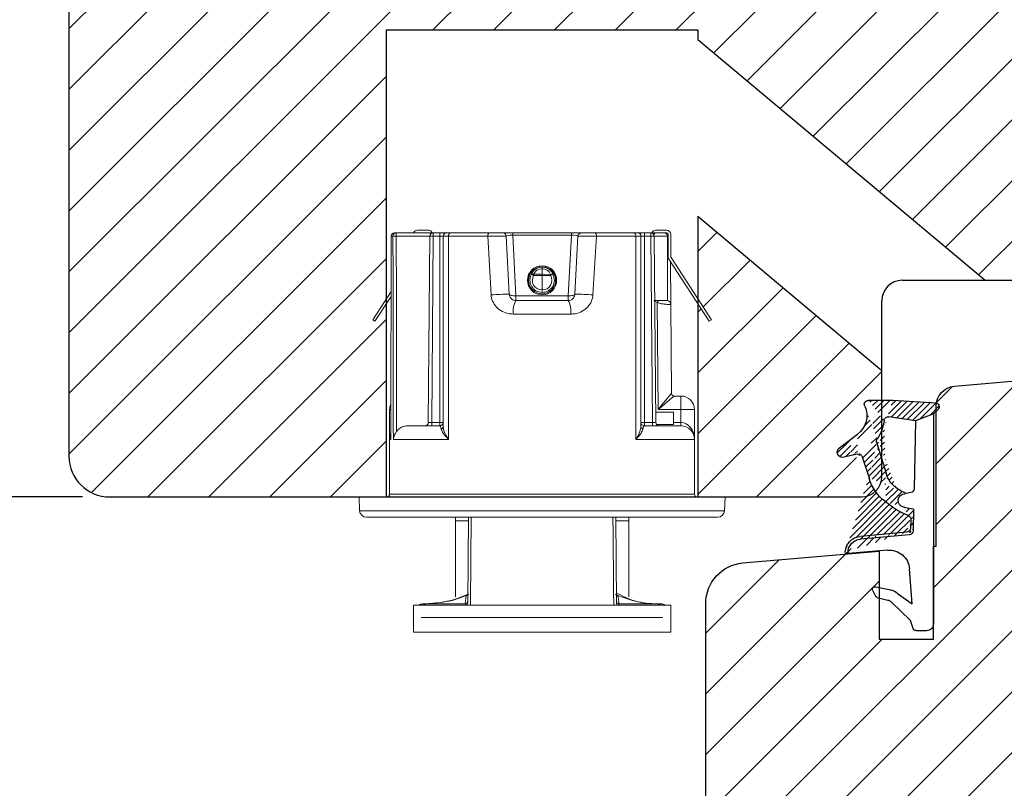
# Model space of a CAD drawing. Units: millimetres. Extents: x -53 to 1291, y -875 to -320.
# Drawn here: x 912 to 984, y -751 to -694 of the extents above; entities that cross this region are included whole.
import ezdxf

# ---------------------------------------------------------------- set-up
doc = ezdxf.new("R2010")
doc.units = ezdxf.units.MM
doc.layers.get('0').update_dxf_attribs({"lineweight": 0})
doc.layers.get('DEFPOINTS').update_dxf_attribs({"lineweight": 0})
for name, color, linetype, lineweight in [('03 FRAME', 40, 'Continuous', 25), ('04 FRAME HATCH', 40, 'Continuous', 0), ('05 SASH', 40, 'Continuous', 25), ('13 GASKET', 254, 'Continuous', 25), ('14 GASKET HATCH', 254, 'Continuous', 0)]:
    doc.layers.add(name, color=color, linetype=linetype, lineweight=lineweight)
doc.styles.add('M1x1', font='arial.ttf', dxfattribs={"height": 3})
doc.dimstyles.new('M1x1', dxfattribs={"dimscale": 0, "dimtxt": 3, "dimasz": 5, "dimexe": 1, "dimexo": 2, "dimgap": 0.5, "dimtad": 1, "dimdec": 0, "dimdsep": 46, "dimtxsty": 'M1x1', "dimcen": -1, "dimclrd": 256, "dimclre": 256, "dimclrt": 256, "dimazin": 2, "dimtfac": 1, "dimtdec": 0, "dimtmove": 0, "dimatfit": 3, "dimfxl": 1, "dimtolj": 1, "dimarcsym": 0})

# ---------------------------------------------------------------- blocks, each defined once
blk = doc.blocks.new('*D96')
at = {"lineweight": -2, "transparency": 16777216}
for p, q in [((916.2205338070253, -683.4811730509052), (902.9826165694212, -683.4811730509052)), ((903.9826165694212, -688.4811730509052), (903.9826165694212, -724.4811730509052)), ((916.2205338070253, -729.4811730509052), (902.9826165694212, -729.4811730509052))]:
    blk.add_line(p, q, dxfattribs=at)
at = {"transparency": 16777216}
for points in [[(904.8159499027546, -688.4811730509052), (903.1492832360879, -688.4811730509052), (903.9826165694212, -683.4811730509052)], [(903.1492832360879, -724.4811730509052), (904.8159499027546, -724.4811730509052), (903.9826165694212, -729.4811730509052)]]:
    blk.add_solid(points, dxfattribs=at)
at = {"layer": 'DEFPOINTS', "color": 0, "transparency": 16777216}
for p in [(918.2205338070253, -683.4811730509052), (903.9826165694212, -729.4811730509052), (918.2205338070253, -729.4811730509052)]:
    blk.add_point(p, dxfattribs=at)
at = {"transparency": 16777216, "insert": (901.9511165694212, -706.4811730509052), "char_height": 3, "attachment_point": 5, "rotation": 90, "style": 'M1x1'}
blk.add_mtext('\\A1;46', dxfattribs=at)
blk = doc.blocks.new('02 v.side')
at = {"layer": '14 GASKET HATCH'}
h = blk.add_hatch(dxfattribs=at)
h.set_pattern_fill('ANSI31', color=43, scale=0.1, style=0)
h.set_pattern_definition([(45, (0, 0), (-0.2245064030267288, 0.2245064030267289), [])])
edge = h.paths.add_edge_path()
edge.add_line((-17.12589703774194, 0.07063353115558257), (-16.61969565963852, 1.396405277846899))
edge.add_line((-17.92729047715289, -0.1663972503800402), (-18.12418762590067, 3.073050373533878))
edge.add_line((-17.12589703774194, 0.07063353115558257), (-17.42450623069081, -0.2600684142047349))
edge.add_arc((-17.64716694156462, -0.05901566532230262), 0.3, 200.9736532812382, 317.9193631345689)
edge.add_line((-16.61969565963852, 1.396405277846899), (-16.91164614813306, 3.364531754297563))
edge.add_line((-13.95133777340794, 5.316028401270503), (-12.41606025959229, 4.81912163805737))
edge.add_line((-15.03524143214983, 4.262691497225038), (-12.75580637949045, 3.564301900400156))
edge.add_arc((-13.2784927177953, 1.633809996312098), 2, 35.85915294467413, 74.85022402015707)
edge.add_arc((-17.82418892615868, 4.868843565947774), 0.3, 65.38136565423626, 180)
edge.add_arc((-16.99103596271061, 6.687044913295669), 1.7, 245.3813656542363, 323.3541924781055)
edge.add_arc((-14.31284289306473, 6.76884356594775), 0.4, 346.4613642189472, 503.3541924781054)
edge.add_arc((-13.87293482266222, 5.605602186883689), 0.3, 166.4613642189472, 254.8502240201571)
edge.add_line((-14.6337791097053, 7.00759017817177), (-15.62705704198814, 5.672371811343741))
edge.add_line((-14.16459850728864, 5.675832487111907), (-13.92395798022949, 6.675203165643555))
edge.add_line((-18.12418892615869, 3.07610177203151), (-18.12418892615869, 4.868843565947774))
edge.add_arc((-16.61489333748196, 3.408551856190631), 0.3, 96.54494725478526, 188.4376852670579)
edge.add_arc((-15.11364438289556, 3.973117711611795), 0.3, 74.85022402015865, 124.6740105645164)
edge.add_arc((-16.99103596271061, 6.687044913295669), 3, 276.5449472547852, 304.6740105645164)
edge.add_arc((-13.2784927177953, 1.633809996312098), 3.3, 35.85915294467413, 74.85022402015707)
edge.add_arc((-14.56897984203883, 0.7010544812641823), 3.592290761353148, 22.59308903226295, 35.85915294467413)
edge.add_line((-11.25237381765318, 2.081154982355311), (-11.23626775127906, 2.168843565947728))
edge.add_arc((-10.73626775127906, 2.168843565947784), 0.5, 10.79911578875154, 180.0000000000065)
edge.add_arc((-14.70199846052634, 0.02393277826422757), 5.417253148946114, 20.57265361415038, 40.84549301430939)
edge.add_arc((-14.08011304539275, 1.023864632527935), 4.03006633689945, 7.182906592028066, 17.89991711675124)
edge.add_line((-10.08167447320611, 1.527773021285499), (-8.491937097951649, 1.573702474530878))
edge.add_arc((-9.349349651755462, 2.032946043301992), 0.3, 200.5726536141504, 271.5995782041187)
edge.add_line((-8.38335350050366, 2.044671835732176), (-8.081411469233643, 5.459496045807841))
edge.add_line((-8.200033915526205, 1.847199204330993), (-7.88218874110089, 5.441880581143439))
edge.add_arc((-8.49886800772535, 1.873622401327511), 0.3, 271.3238240437486, 354.9469934722599)
edge.add_line((-9.34097536779561, 1.733062947132568), (-8.67799957046833, 1.771124266703511))
edge.add_arc((-8.682187592702803, 2.071095032728694), 0.3, 270.799879310477, 354.9469934722599)
edge.add_arc((-6.884730041270132, 5.370633531155535), 1.2, 91.19887520445266, 175.9143832200254)
edge.add_arc((-6.884730041270132, 5.370633531155535), 1, 90, 175.9143832200254)
edge.add_line((-6.884730041270132, 6.370633531155535), (-6.815849244671426, 6.370633531155534))
edge.add_line((-6.815849244671449, 6.370633531155535), (-6.808103055592767, 6.461939314039115))
edge.add_arc((-6.907745113349165, 6.47039273500758), 0.1, 355.1507593518321, 451.1988752044526)
at = {"layer": '13 GASKET'}
for p, q in [((-14.6337791097053, 7.00759017817177), (-15.62705704198814, 5.672371811343741)), ((-14.16459850728864, 5.675832487111907), (-13.92395798022949, 6.675203165643555)), ((-7.063562729783571, 3.450788242169837), (-6.815849244671448, 6.370633531155534)), ((-6.884730041270132, 6.370633531155535), (-6.815849244671426, 6.370633531155534)), ((-6.815849244671449, 6.370633531155535), (-6.808103055592767, 6.461939314039115)), ((-13.95133777340794, 5.316028401270503), (-12.41606025959229, 4.81912163805737)), ((-8.38335350050366, 2.044671835732176), (-8.081411469233643, 5.459496045807841)), ((-8.200033915526205, 1.847199204330993), (-7.88218874110089, 5.441880581143439)), ((-18.12418892615869, 3.07610177203151), (-18.12418892615869, 4.868843565947774)), ((-4.073155490001056, 4.547729004147754), (-3.673155490001051, 4.347729004147766)), ((-15.03524143214983, 4.262691497225038), (-12.75580637949045, 3.564301900400156)), ((-4.358512874386776, 4.328626107972583), (-4.128945006776775, 3.210312962200875)), ((-3.567974242194112, 4.21490343465581), (-3.38297189423139, 3.433184079877833)), ((-17.92729047715289, -0.1663972503800402), (-18.12418762590067, 3.073050373533878)), ((-16.61969565963852, 1.396405277846899), (-16.91164614813306, 3.364531754297563)), ((-1.878456508084868, 1.751742289849176), (-3.237441078297565, 3.182684805192992)), ((-3.870164306470714, 2.718249481949955), (-3.091126151362887, 1.632134607874548)), ((-16.61969565963852, 1.396405277846899), (-11.60347493004699, 1.492605429146525)), ((-11.31534168995106, 1.738329899844646), (-11.25237381765318, 2.08115498235531)), ((-11.25237381765318, 2.081154982355311), (-11.23626775127906, 2.168843565947728)), ((-11.23626775127906, 2.168843565947784), (-11.23626775127906, 2.168843565947784)), ((-10.08167447320611, 1.527773021285499), (-8.491937097951649, 1.573702474530878)), ((-9.34097536779561, 1.733062947132568), (-8.67799957046833, 1.771124266703511)), ((-3.091126151362887, 1.632134607874548), (-5.678586427317073, 1.828000337923471)), ((-1.211231783871285, 1.533303221367134), (-1.878456508084868, 1.751742289849176)), ((-17.12589703774194, 0.07063353115558257), (-16.61969565963852, 1.396405277846899)), ((-1.115849244671439, 0.5706335311555222), (-1.115849244671439, 1.313913853494171)), ((-17.12589703774194, 0.07063353115558257), (-17.42450623069081, -0.2600684142047349)), ((-17.12589703774194, 0.07063353115558257), (-1.615849244671439, 0.07063353115552218))]:
    blk.add_line(p, q, dxfattribs=at)
for centre, radius, start, end in [((-14.31284289306473, 6.76884356594775), 0.4, 346.4613642189472, 143.3541924781054), ((-6.884730041270132, 5.370633531155535), 1.2, 91.19887520445266, 175.9143832200254), ((-6.907745113349165, 6.47039273500758), 0.1, 355.1507593518321, 91.19887520445266), ((-6.884730041270132, 5.370633531155535), 1, 90, 175.9143832200254), ((-17.82418892615868, 4.868843565947774), 0.3, 65.38136565423626, 180), ((-16.99103596271061, 6.687044913295669), 1.7, 245.3813656542363, 323.3541924781055), ((-13.87293482266222, 5.605602186883689), 0.3, 166.4613642189472, 254.8502240201571), ((-13.2784927177953, 1.633809996312098), 3.3, 35.85915294467413, 74.85022402015707), ((-4.162598209101048, 4.368843565947771), 0.1999999999999993, 63.43494882293511, 191.6005479815983), ((-16.61489333748196, 3.408551856190631), 0.3, 96.54494725478526, 188.4376852670579), ((-16.99103596271061, 6.687044913295669), 3, 276.5449472547852, 304.6740105645164), ((-15.11364438289556, 3.973117711611795), 0.3, 74.85022402015865, 124.6740105645164), ((-3.762598209101043, 4.168843565947782), 0.1999999999999993, 13.31469598719062, 63.43494882293511), ((-14.54373240245408, 3.076101772031509), 3.580456523704592, 180, 180.0488296046979), ((-13.2784927177953, 1.633809996312098), 2, 35.85915294467413, 74.85022402015707), ((-14.70199846052634, 0.02393277826422757), 5.417253148946114, 20.57265361415038, 40.84549301430939), ((-5.568931863437542, 3.323986927642921), 1.5, 175.150759351832, 265.8077645982944), ((-3.149371680348197, 3.41140025207676), 1, 191.6005479815983, 223.8800400531431), ((-2.896411976964004, 3.548333751647931), 0.5, 193.3146959871906, 226.9953116262368), ((-14.56897984203883, 0.7010544812641823), 3.592290761353148, 22.59308903226295, 35.85915294467413), ((-10.73626775127906, 2.168843565947784), 0.5, 10.79911578875154, 180.0000000000065), ((-14.08011304539275, 1.023864632527935), 4.03006633689945, 7.182906592028066, 17.89991711675124), ((-11.61040583982066, 1.792525355943158), 0.3, 271.3238240437486, 349.5922886875087), ((-9.349349651755462, 2.032946043301992), 0.3, 200.5726536141504, 271.5995782041187), ((-8.682187592702803, 2.071095032728694), 0.3, 270.799879310477, 354.9469934722599), ((-8.49886800772535, 1.873622401327511), 0.3, 271.3238240437486, 354.9469934722599), ((-1.41584924467145, 1.313913853494171), 0.3, 0, 46.9953116262368), ((-1.615849244671439, 0.5706335311555222), 0.5, 270, 0), ((-17.64716694156462, -0.05901566532230262), 0.3, 200.9736532812382, 317.9193631345689)]:
    blk.add_arc(centre, radius, start, end, dxfattribs=at)
blk = doc.blocks.new('dsfsdrwerwerrr')
at = {"linetype": 'Continuous', "lineweight": 15}
for p, q in [((1622.383560572247, -883.1702919443271), (1622.892285458705, -883.152526500555)), ((1622.383560572247, -896.6347614069603), (1622.383560572247, -883.1702919443271)), ((1622.892285458705, -883.152526500555), (1622.892285458705, -896.6525268507323)), ((1622.142285452186, -883.4201392484031), (1622.142285452186, -896.3849141028843)), ((1629.43248811081, -883.6525265825114), (1629.378023900985, -883.7363935773394)), ((1629.378023900985, -883.7363935773394), (1630.290408962368, -884.3289028619549)), ((1629.43248811081, -883.6525265825114), (1630.474361003338, -884.3291268450341)), ((1622.992285463455, -884.2775264521263), (1622.992285463455, -895.5275268991611)), ((1622.992285463455, -884.2775264521263), (1625.017285457774, -884.2775264521263)), ((1625.017285457774, -884.322700253608), (1625.017285457774, -884.2775264521263)), ((1626.117285684644, -884.2775264521263), (1625.017285457774, -884.2775264521263)), ((1632.517285057305, -884.3316442099533), (1632.517437794208, -884.3304414068482)), ((1632.517285057305, -884.3994468216918), (1632.517285057305, -884.3316442099533)), ((1625.017285457774, -886.4452095468662), (1625.017285457774, -884.4140420434198)), ((1632.518376567363, -885.7636243802629), (1632.518376567363, -884.5217378576419)), ((1632.642285310625, -884.5217378576419), (1632.518376567363, -884.5217378576419)), ((1632.642285310625, -884.4554416601679), (1632.642285310625, -884.5217378576419)), ((1632.642285310625, -884.5217378576419), (1632.642285310625, -885.8886195113084)), ((1625.51728553973, -884.9517690715513), (1625.51728553973, -886.1275265691004)), ((1618.892285385131, -885.1525268283806), (1617.892285221218, -885.1525268283806)), ((1617.892285221218, -885.1525268283806), (1617.892285221218, -894.6525265229068)), ((1618.442285451069, -894.3623473634145), (1618.442285451069, -885.4427059878728)), ((1618.892285385131, -885.1525268283806), (1618.892285385131, -894.6525265229068)), ((1632.742285140752, -885.3025265735707), (1632.742285140752, -885.7076733139477)), ((1618.892557564153, -885.5394224402628), (1618.94212115459, -885.5394224402628)), ((1618.919578258841, -885.5983802815101), (1618.94212115459, -885.5983802815101)), ((1618.94212115459, -885.5394224402628), (1618.94212115459, -885.5113118653319)), ((1618.94212115459, -885.5394224402628), (1618.94212115459, -885.5983802815101)), ((1618.942995200827, -885.6923730810306), (1618.942995200827, -887.0592379708908)), ((1625.51728553973, -885.8286032219551), (1625.641194748654, -885.8286032219551)), ((1625.641194748654, -885.7036080909095), (1632.518376567363, -885.7636243802629)), ((1625.641194748654, -885.8286032219551), (1625.641194748654, -886.1275265691004)), ((1632.518376567363, -885.8886195113084), (1625.641194748654, -885.8286032219551)), ((1625.51728553973, -886.1275265691004), (1625.641194748654, -886.1275265691004)), ((1625.641194748654, -886.1275265691004), (1632.518376567363, -886.1275265691004)), ((1632.518376567363, -886.1275265691004), (1632.518376567363, -885.8886195113084)), ((1632.642285310625, -885.8886195113084), (1632.518376567363, -885.8886195113084)), ((1632.642285310625, -886.1275265691004), (1632.518376567363, -886.1275265691004)), ((1632.642285310625, -885.8886195113084), (1632.642285310625, -886.1275265691004)), ((1632.642285310625, -886.3775266100786), (1632.642285310625, -886.1275265691004)), ((1625.017285457774, -886.4452095468662), (1632.517285057305, -886.4452095468662)), ((1632.517285057305, -886.2525265895895), (1625.492319808303, -886.2525265895895)), ((1632.517285057305, -886.4452095468662), (1632.517285057305, -886.2525265895895)), ((1632.517285057305, -887.8993081626616), (1632.517285057305, -886.4452095468662)), ((1632.642285310625, -886.3775266100786), (1632.642285310625, -886.5220387698284)), ((1632.642285310625, -886.5220387698284), (1632.642285310625, -887.943824217575)), ((1622.009521417398, -886.7025267564825), (1619.19792380087, -886.7025267564825)), ((1622.142285452186, -886.7025267564825), (1622.009521417398, -886.7025267564825)), ((1622.009521417398, -886.7025267564825), (1622.009521417398, -887.1836575445852)), ((1618.970433360859, -887.1571358059666), (1622.142285452186, -887.184816109868)), ((1632.517285057305, -887.8993081626616), (1630.353033886253, -888.0237974691338)), ((1630.379201256632, -888.6901104589126), (1632.523827598392, -888.5777153073943)), ((1632.642285310625, -888.452886650259), (1632.642285310625, -888.8226553564093)), ((1629.642285284548, -888.8458401662431), (1629.642285284548, -890.9592131850443)), ((1630.142285832166, -890.8652855198964), (1630.142285832166, -888.939767831391)), ((1630.142285832166, -888.939767831391), (1630.319192417859, -888.939767831391)), ((1630.319192417859, -888.939767831391), (1632.553832017778, -888.8226553564093)), ((1630.319192417859, -890.8652855198964), (1630.319192417859, -888.939767831391)), ((1632.553832017778, -890.982397994878), (1632.553832017778, -888.8226553564093)), ((1632.642285310625, -888.8226553564093), (1632.553832017778, -888.8226553564093)), ((1632.642285310625, -888.8226553564093), (1632.642285310625, -890.982397994878)), ((1630.88904821217, -889.3781650577805), (1630.889038898944, -889.3785365390725)), ((1630.889062182008, -889.4094906164466), (1630.889038898944, -889.3785365390725)), ((1630.88904821217, -889.3781650577805), (1630.88904821217, -889.3650364362768)), ((1631.074685015677, -889.902526675643), (1631.074685015677, -889.5913495099305)), ((1631.074685015677, -889.5913495099305), (1631.11238215953, -889.5913495099305)), ((1631.11238215953, -889.5913495099305), (1631.11238215953, -889.902526675643)), ((1631.300784991085, -889.6142066106333), (1631.300784991085, -889.5531920016876)), ((1631.420179613828, -889.8013619283231), (1631.381944165527, -889.8013619283231)), ((1630.534612917303, -889.902526675643), (1630.534625024497, -889.902526675643)), ((1630.534625024497, -889.902526675643), (1631.074687809645, -889.902526675643)), ((1631.07356463462, -890.2191022235568), (1631.074687809645, -889.902526675643)), ((1631.112379365562, -889.902526675643), (1631.111256190537, -890.2191022235568)), ((1631.112379365562, -889.902526675643), (1631.321172573565, -889.9025266756429)), ((1631.321172573565, -889.9025266756429), (1631.321186543404, -889.9025266756429)), ((1630.886238411962, -890.439992642416), (1630.886314780413, -890.4252681996807)), ((1630.88658858925, -890.3985931420832), (1630.886309192478, -890.424930653455)), ((1630.886309192478, -890.424930653455), (1630.886314780413, -890.4252681996807)), ((1631.294581451415, -890.2589871605526), (1631.295651541053, -890.1979848334233)), ((1630.319192417859, -890.8652855198964), (1630.142285832166, -890.8652855198964)), ((1632.553832017778, -890.982397994878), (1630.319192417859, -890.8652855198964)), ((1632.523827598392, -891.227338043893), (1630.379201256632, -891.1149428923748)), ((1632.642285310625, -890.982397994878), (1632.553832017778, -890.982397994878)), ((1632.642285310625, -890.982397994878), (1632.642285310625, -891.3521667010284)), ((1630.353033886253, -891.7812558821536), (1632.517285057305, -891.9057451886258)), ((1632.517285057305, -893.3598438044212), (1632.517285057305, -891.9057451886258)), ((1632.642285310625, -891.8612291337124), (1632.642285310625, -893.2830145814589)), ((1622.142285452186, -892.6202372414193), (1618.970433360859, -892.6479175453208)), ((1622.009521417398, -892.6213958067021), (1622.009521417398, -893.1025265948049)), ((1618.942995200827, -892.7458153803966), (1618.942995200827, -894.1126802702568)), ((1619.19792380087, -893.1025265948049), (1622.009521417398, -893.1025265948049)), ((1622.009521417398, -893.1025265948049), (1622.142285452186, -893.1025265948049)), ((1632.517285057305, -893.3598438044212), (1625.017285457774, -893.3598438044212)), ((1625.017285457774, -895.5275268991611), (1625.017285457774, -893.3598438044212)), ((1632.517285057305, -893.5525267616979), (1632.517285057305, -893.3598438044212)), ((1632.642285310625, -893.2830145814589), (1632.642285310625, -893.4275267412088)), ((1632.642285310625, -893.677526782187), (1632.642285310625, -893.4275267412088)), ((1625.492319808303, -893.5525267616979), (1632.517285057305, -893.5525267616979)), ((1625.51728553973, -893.677526782187), (1625.51728553973, -895.0275268172047)), ((1625.51728553973, -893.677526782187), (1625.641194748654, -893.677526782187)), ((1632.518376567363, -893.677526782187), (1625.641194748654, -893.677526782187)), ((1625.641194748654, -893.677526782187), (1625.641194748654, -893.9764501293323)), ((1632.642285310625, -893.677526782187), (1632.518376567363, -893.677526782187)), ((1632.518376567363, -893.9164338399789), (1632.518376567363, -893.677526782187)), ((1632.642285310625, -893.677526782187), (1632.642285310625, -893.9164338399789)), ((1625.51728553973, -893.9764501293323), (1625.641194748654, -893.9764501293323)), ((1625.56890455909, -894.125246605756), (1625.56890455909, -894.751439499589)), ((1625.641194748654, -893.9764501293323), (1632.518376567363, -893.9164338399789)), ((1632.518376567363, -894.0414289710245), (1625.641194748654, -894.1014452603779)), ((1626.017285388856, -894.7475265477917), (1626.017285388856, -894.0981632796249)), ((1630.066296429335, -894.1500258398376), (1626.121648930906, -894.1844503161631)), ((1626.121648930906, -895.0275268172047), (1626.121648930906, -894.1844503161631)), ((1630.120626063048, -894.062353926631), (1630.066296429335, -894.1500258398376)), ((1630.142285832166, -894.0275266532919), (1630.142285832166, -894.1924219717405)), ((1632.642285310625, -893.9164338399789), (1632.518376567363, -893.9164338399789)), ((1632.642285310625, -894.0275266532919), (1632.574586541354, -894.0275266532919)), ((1632.642285310625, -893.9164338399789), (1632.642285310625, -894.0275266532919)), ((1632.642285310625, -894.0275266532919), (1632.642285310625, -894.4025264819286)), ((1632.742285140752, -894.0973800373397), (1632.742285140752, -894.5025267777166)), ((1618.892557564153, -894.2656309110246), (1618.94212115459, -894.2656309110246)), ((1618.921533104925, -894.2066730697773), (1618.94212115459, -894.2066730697773)), ((1618.94212115459, -894.2066730697773), (1618.94212115459, -894.2656309110246)), ((1618.94212115459, -894.2656309110246), (1618.94212115459, -894.2937414859555)), ((1630.140863702594, -894.5344101403973), (1630.867157475053, -894.5340674136899)), ((1630.142285832166, -894.1924219717405), (1630.142285832166, -894.5275248726032)), ((1631.751161412298, -894.527526269587), (1630.142285832166, -894.5275248726032)), ((1630.142285832166, -894.5275267352483), (1632.517285057305, -894.5275267352483)), ((1631.675400183498, -894.5767261785588), (1631.751161412298, -894.527526269587)), ((1631.934768863915, -894.527526269587), (1631.896271713971, -894.55252669278)), ((1631.925469608008, -894.5335658964834), (1632.518376567363, -894.5332837057433)), ((1632.494029932618, -894.5275267352483), (1631.934768863916, -894.527526269587)), ((1632.518376567363, -894.55252669278), (1632.518376567363, -894.5332837057433)), ((1632.642285310625, -894.4025264819286), (1632.642285310625, -894.5025267777166)), ((1618.892285385131, -894.6525265229068), (1617.892285221218, -894.6525265229068)), ((1625.56890455909, -894.751439499589), (1626.017285388856, -894.7475265477917)), ((1625.641194748654, -894.750808994206), (1625.641194748654, -895.0275268172047)), ((1626.617285300939, -894.779214798393), (1626.617285300939, -895.0275268172047)), ((1626.716405283072, -894.6792223400669), (1626.716412798637, -894.6792409828362)), ((1626.716412947475, -894.6792410452983), (1629.996026278435, -894.6506201055965)), ((1631.675400183498, -894.5767261785588), (1629.378023900985, -896.068659773948)), ((1631.729863927661, -894.6605931733868), (1629.43248811081, -896.1525267687759)), ((1629.996036522984, -894.6506201055965), (1631.58293847829, -894.636771338912)), ((1632.592285395562, -894.55252669278), (1631.757095799743, -894.55252669278)), ((1632.592285395562, -894.6525265229068), (1631.757095799743, -894.6525265229068)), ((1625.51728553973, -895.0275268172047), (1625.641194748654, -895.0275268172047)), ((1626.121648930906, -895.0275268172047), (1625.641194748654, -895.0275268172047)), ((1626.617285300939, -895.0275268172047), (1626.121648930906, -895.0275268172047)), ((1622.992285463455, -895.5275268991611), (1625.017285457774, -895.5275268991611)), ((1625.017285457774, -895.5275268991611), (1626.117285684644, -895.5275268991611)), ((1629.43248811081, -896.1525267687759), (1629.378023900985, -896.068659773948)), ((1622.383560572247, -896.6347614069603), (1622.892285458705, -896.6525268507323))]:
    blk.add_line(p, q, dxfattribs=at)
at = {"linetype": 'Continuous', "lineweight": 15, "flags": 128}
for points in [[(1632.642285310625, -886.5220387698284), (1632.639883429705, -886.5070502971432), (1632.63276998788, -886.4926376146398), (1632.621218793987, -886.47935485925), (1632.605674088894, -886.4677123957447), (1632.586731919049, -886.4581577246211), (1632.565120578705, -886.4510577869735), (1632.541671738922, -886.4466859259776), (1632.517285057305, -886.4452095468662)], [(1622.142285452186, -887.2885412302933), (1618.945811753123, -887.2599645284138), (1618.892285385131, -887.2594860614411)], [(1632.642285310625, -887.943824217575), (1632.639883429705, -887.935139401736), (1632.63276998788, -887.9267886978707), (1632.621218793987, -887.9190924809448), (1632.605674088894, -887.9123466787062), (1632.586731919049, -887.9068104316614), (1632.565120578705, -887.9026967798493), (1632.541671738922, -887.9001635824463), (1632.517285057305, -887.8993081626616)], [(1630.379201256632, -888.6901104589126), (1630.365362734496, -888.6955529916233), (1630.352538422643, -888.7101992032624), (1630.341211677491, -888.733497168789), (1630.3318099761, -888.7645686510152), (1630.324687221049, -888.8022429774649), (1630.320112564563, -888.8451001140422), (1630.318257369994, -888.8915249145723), (1630.319192417859, -888.939767831391)], [(1631.380177446603, -890.0118949051032), (1631.416604266464, -890.0122519581712), (1631.418463186323, -890.0122686855977)], [(1630.319192417859, -890.8652855198964), (1630.318257369994, -890.9135284367151), (1630.320112564563, -890.9599532372451), (1630.324687221049, -891.0028103738225), (1630.3318099761, -891.0404847002721), (1630.341211677491, -891.0715561824984), (1630.352538422643, -891.094854148025), (1630.365362734496, -891.109500359664), (1630.379201256632, -891.1149428923748)], [(1632.642285310625, -891.8612291337124), (1632.639883429705, -891.8699139495513), (1632.63276998788, -891.8782646534166), (1632.621218793987, -891.8859608703426), (1632.605674088894, -891.8927066725812), (1632.586731919049, -891.898242919626), (1632.565120578705, -891.9023565714381), (1632.541671738922, -891.904889768841), (1632.517285057305, -891.9057451886258)], [(1632.642285310625, -893.2830145814589), (1632.639883429705, -893.2980030541441), (1632.63276998788, -893.3124157366476), (1632.621218793987, -893.3256984920374), (1632.605674088894, -893.3373409555427), (1632.586731919049, -893.3468956266663), (1632.565120578705, -893.3539955643139), (1632.541671738922, -893.3583674253098), (1632.517285057305, -893.3598438044212)]]:
    blk.add_lwpolyline(points, dxfattribs=at)
at = {"linetype": 'Continuous', "lineweight": 15}
for centre, radius in [((1630.892285452186, -889.9025266756437), 0.5375000000000014), ((1630.892285452186, -889.902526675643), 0.5)]:
    blk.add_circle(centre, radius, dxfattribs=at)
for centre, radius, start, end in [((1622.392285452186, -883.4201394464643), 0.25, 92.00000000000348, 180), ((1622.992285452186, -884.1775266756438), 0.1000000000000085, 180, 270), ((1625.017285452186, -884.7775266756437), 0.5000000000000042, 65.39202746440105, 90), ((1626.117285452186, -884.7775266756437), 0.5000000000000018, 65.0456224851887, 90), ((1625.445133065193, -884.3273579507056), 0.6739972715720776, 0.2885915122821314, 4.239990656527426), ((1632.517884235788, -884.4560453063901), 0.1244025394014858, 0.2780209852934735, 90.27596326485829), ((1632.517285452187, -884.455441427777), 0.1249999999999977, 0, 89.93013586687067), ((1632.518624934633, -884.5231075240403), 0.1236679609946258, 0.6345839923005041, 90.62078178806202), ((1627.089563910359, -884.5090423987574), 5.428827501360101, 359.8660121589991, 1.156748969241605), ((1618.692121161327, -885.5113120852839), 0.2500000000000058, 0, 36.80709725835803), ((1632.592285452186, -885.3025266756438), 0.1499999999999986, 0, 70.52877936527725), ((1625.642285452186, -885.5786127743194), 0.1250000000000007, 180, 269.4999999999824), ((1632.517285452186, -885.8886195099773), 0.125, 0, 89.50000000000844), ((1628.936855469931, -885.8261219457856), 3.582066347382282, 359.0002897528363, 0.9997102471637331), ((1632.592285452186, -885.7076733594226), 0.1500000000000017, 289.4712206347227, 0), ((1625.49687618693, -886.1466415884287), 0.1059829894700504, 200.0446489948141, 267.5360031606251), ((1625.642285452186, -886.1275266756437), 0.125, 179.999999999987, 270), ((1629.222063994213, -886.1587829152444), 3.581005656651132, 179.4998948259828, 181.5000620109963), ((1632.517285452186, -886.3775266756437), 0.125, 359.999999999987, 90), ((1618.974922671291, -887.0702999184506), 0.08695185604029512, 197.0804751669888, 267.040512243966), ((1619.042977458998, -887.0577720490072), 0.09999300413563879, 180.8400002244573, 269.4962946510384), ((1619.318910131442, -887.0609123704246), 0.09926099299050653, 201.612958920449, 269.3893857255168), ((1620.618167296052, -888.7397743940687), 9.761160304289893, 0.2915172035675041, 4.206398486663368), ((1632.517285452186, -888.4528866565968), 0.1250000000000006, 273.0000000000054, 0), ((1629.762874462434, -889.5816917586433), 0.7456670274733783, 59.41464178849348, 99.30673798321999), ((1630.893881217891, -889.9025169365459), 0.4495976456291144, 59.89788863143605, 179.8622242793244), ((1630.894291306752, -889.9025193247755), 0.3596783895239543, 59.89794979430829, 180.0011709730024), ((1623.731697889969, -885.3214714910412), 8.494193206215465, 329.8224011893008, 330.4275666208371), ((1630.965328346424, -889.5389223460504), 0.1561199265358566, 340.3779918267264, 9.351162496500583), ((1630.995712400601, -889.8952805728228), 0.3255547936051986, 358.7246220759595, 68.9997445463635), ((1630.994658449615, -889.8644436925355), 0.3723930714749926, 45.63735674527535, 70.43342714150984), ((1630.957487396111, -889.8987240010143), 0.4228989796198211, 359.6325914927152, 45.28429132982418), ((1630.893831239406, -889.9063510612425), 0.4495732376050336, 179.3735651269377, 299.9051312381962), ((1630.894251358124, -889.9073315774215), 0.3596584309027262, 179.2345270980933, 299.9051378958252), ((1630.992562729074, -889.9125144739365), 0.3287615944896826, 291.1635892294419, 1.740917316842537), ((1630.987733507299, -889.9365674313742), 0.3823617232032227, 289.9145457672246, 321.9659050331499), ((1630.94943842805, -889.90662908587), 0.4309705439304254, 321.967765267021, 0.6904406500455077), ((1650.043479852886, -879.3245123562452), 21.87578048356518, 209.8691317747658, 210.1018570576325), ((1631.092410412579, -884.8812185213761), 5.337916970256586, 269.7977140169311, 270.2022859830689), ((1630.967022847785, -890.2704640957525), 0.153105516155177, 350.3744725057506, 19.60094800488571), ((1629.762874462434, -890.2233615926441), 0.7456670274733853, 260.6932620167801, 300.5853582115066), ((1620.618167296052, -891.0652789572188), 9.761160304289936, 355.7936015133366, 359.7084827964195), ((1632.517285452186, -891.3521666946907), 0.125, 0, 86.99999999996857), ((1618.974922671291, -892.7347534328368), 0.08695185604029304, 92.95948775606, 162.9195248330112), ((1619.042977458998, -892.7472813022803), 0.09999300413563873, 90.50370534893551, 179.1599997755558), ((1619.318910131442, -892.7441409808628), 0.09926099299049942, 90.61061427448327, 158.387041079551), ((1632.517285452186, -893.4275266756438), 0.125, 270, 0), ((1625.49687618693, -893.6584117628587), 0.1059829894700556, 92.46399683937497, 159.9553510051859), ((1625.642285452186, -893.6775266756438), 0.125, 90, 180), ((1629.222063994213, -893.6462704360431), 3.581005656651132, 178.4999379890037, 180.5001051740172), ((1625.642285452186, -894.2264405769681), 0.1250000000000007, 90.49999999999154, 180), ((1615.679331035194, -920.026037878588), 29.6066339235276, 60.75770836016991, 60.92610519875583), ((1632.517285452186, -893.9164338413102), 0.1250000000000007, 270.4999999999916, 0), ((1628.936855469931, -893.9789314055017), 3.582066347382282, 359.0002897528363, 0.9997102471637331), ((1632.592285452186, -894.0973799918647), 0.05000000000000426, 0, 87.99999999999652), ((1632.592285452186, -894.0973799918647), 0.1500000000000057, 0, 70.52877936549983), ((1618.692121161327, -894.2937412660046), 0.25, 323.1929027416419, 0), ((1629.994716767873, -894.5006250594598), 0.1500007622763506, 270.5002000016375, 349.6691948512526), ((1629.994717330739, -894.5006259408487), 0.1500000000000475, 270.4999999999916, 349.6687839289627), ((1632.517285452186, -894.4025266756437), 0.125, 270, 0), ((1632.519683949208, -894.4106655182577), 0.1226251570826512, 269.3891230565949, 358.8712343249869), ((1632.592285452186, -894.5025266756437), 0.1500000000000057, 270, 0), ((1632.592285452186, -894.5025266756437), 0.05000000000000426, 270, 0), ((1626.717283402603, -894.7792166667878), 0.09999810168050906, 90.50301892939305, 179.9989294683421), ((1626.717285452186, -894.7792371751425), 0.09999999999999627, 90.49999999999154, 179.999999999987), ((1631.757096126934, -894.7025266756438), 0.1500000000000015, 90, 122.9999999999902), ((1631.757096126934, -894.7025266756438), 0.0500000000000005, 90, 122.9999999999902), ((1625.017285452186, -895.0275266756437), 0.5, 270, 0), ((1626.117285452186, -895.0275266756437), 0.5, 270, 0), ((1611.790938009312, -895.1524890748734), 14.33125573995989, 358.5004427913859, 0.499600371639091), ((1622.992285452186, -895.6275266756437), 0.1000000000000085, 90, 180), ((1622.392285452186, -896.3849139048232), 0.2500000000000043, 180, 267.9999999999965)]:
    blk.add_arc(centre, radius, start, end, dxfattribs=at)
for centre, major_axis, ratio, start_param, end_param in [((1625.017285452186, -884.7775266756437), (-0.6239091830627075, 7.640431497867203e-17), 0.8013986868177677, 4.282615183892505, 4.7123889803847), ((1545.30468494282, -889.9025266756437), (-630.2375757112014, 7.007386660575388e-14), 0.008925205695094236, 4.573562970119873, 4.585569065652679), ((1763.023120188509, -889.9025266756437), (-630.2375757112014, 7.362658028455438e-14), 0.008925205695094236, 4.920972193912513, 4.933152118888263), ((1763.024211005446, -889.9025266756437), (-630.2375757112013, 7.362658028455437e-14), 0.0087268677907588, 4.920972193912512, 4.93267410162617), ((1625.642285452186, -885.8286222939158), (0.001090983010740824, -0.1250142792135232), 0.008723545562743424, 3.141440383552145, 4.712160557915086), ((1632.517285452186, -886.1275266756437), (-1.530757942277972e-17, -0.125), 0.00872653549839697, 0, 1.570796326794897), ((1632.517285452186, -888.828401286346), (-0.006966256394193233, -0.2506911788641375), 0.145086593900625, 1.597750280231894, 3.153244457107687), ((1630.863217410101, -889.902526675643), (2.125199023922733e-14, -0.5250000000000021), 0.9980192777557199, 3.092273796836936, 3.568897781316394), ((1630.856573855132, -889.902526675643), (2.125199023922733e-14, -0.5249999999999986), 0.9974622570069219, 2.364974183168181, 3.079557711913889), ((1631.073955818, -889.9016539888639), (-0.09999999998804321, 0.0001774289981284608), 0.008714107817351987, 1.578134613547573, 1.965188934892063), ((1630.863221574236, -889.9007814349993), (-0.01745405504695453, -0.5247109339989926), 0.9980149026188796, 5.829174006504977, 6.360592479130938), ((1630.856579036077, -889.9007814349993), (-0.01392927651654228, -0.5248161203275288), 0.9974586927548335, 0.0834059708772416, 0.7544445828335224), ((1632.517285452186, -890.9766520649415), (0.006966256394186102, -0.2506911788641411), 0.1450865939006231, 6.271533503661885, 7.827027680537507), ((1632.517285452186, -893.6775266756438), (-1.530757942277972e-17, -0.125), 0.00872653549839697, 1.570796326794897, 3.141592653589779), ((1625.642285452186, -893.9764310573717), (-0.001090983010755065, -0.1250142792135161), 0.008723545562743911, 4.712617402854265, 6.283337577231904), ((1626.117285452186, -894.1844504487856), (-0.5991178429480685, 0.4947860935131418), 0.003575792775488233, 3.145989534135615, 4.708059214663146), ((1626.117285452186, -894.1844504487856), (0.4999934636175352, -0.5947830410927749), 0.004298418554049335, 0.005113275201848456, 1.567182955735424), ((1632.517285452186, -894.0275266756437), (-6.123031769111886e-17, -0.5), 0.002181633874570821, 0, 1.570796326794897), ((1625.017285452186, -895.0275266756437), (-0.6239091830627075, 7.640431497867203e-17), 0.8013986868177677, 1.570796326794897, 3.141592653589793)]:
    blk.add_ellipse(centre, major_axis=major_axis, ratio=ratio, start_param=start_param, end_param=end_param, dxfattribs=at)
for points, knots in [([(1625.312344980388, -884.5354329561017), (1625.279716773122, -884.5134456658334), (1625.197827101093, -884.4582623707711), (1625.096617107792, -884.425493647512), (1625.030922084629, -884.4155482595484), (1625.018229618524, -884.4141463294845), (1625.017285457774, -884.4140420434198)], [0, 0, 0, 0, 0.3483464115131606, 0.8742733904835517, 0.9906475125517228, 1, 1, 1, 1]), ([(1625.312344980388, -884.5354329561017), (1625.315788346138, -884.5380635819216), (1625.363127350237, -884.5742291290954), (1625.441915697708, -884.6625656682204), (1625.506952348688, -884.8078138211191), (1625.514158712849, -884.9082081671862), (1625.51728553973, -884.9517690715513)], [0, 0, 0, 0, 0.02712792895426394, 0.372951708643206, 0.7279250104998807, 1, 1, 1, 1]), ([(1618.892285385131, -885.3940089930913), (1618.897703064814, -885.4000845431201), (1618.921812862285, -885.4271219999792), (1618.938156597591, -885.4795566519207), (1618.941060766304, -885.5234103156447), (1618.94212115459, -885.5394224402628)], [0, 0, 0, 0, 0.1554127646580926, 0.6916190139046233, 1, 1, 1, 1]), ([(1618.893026950731, -885.55041810024), (1618.897210454904, -885.5549464984508), (1618.920566920495, -885.5802285043063), (1618.9374574494, -885.63131831223), (1618.941494203517, -885.6758242985579), (1618.942995200827, -885.6923730810306)], [0, 0, 0, 0, 0.120542737706661, 0.6729890037603796, 1, 1, 1, 1]), ([(1618.94212115459, -885.5983802815101), (1618.970593310577, -885.9601731125167), (1619.002062339552, -886.3600469080509), (1619.165679432365, -886.8698155025417), (1619.236105347317, -887.0298727698555), (1619.291248376443, -887.1551965595356)], [0, 0, 0, 0, 0.673383772396232, 0.7442616377170101, 1, 1, 1, 1]), ([(1618.942995200827, -885.6923730810306), (1618.970132450458, -885.9911840602762), (1619.01597641716, -886.4959765786263), (1619.199753857917, -886.9864664785933), (1619.292615973575, -887.1863305783668), (1619.298761355652, -887.1995570835791)], [0, 0, 0, 0, 0.5753115193273491, 0.9718951807271794, 1, 1, 1, 1]), ([(1625.017285457774, -886.4452095468662), (1625.018031936967, -886.4444476463796), (1625.026831244004, -886.435466557054), (1625.103463281237, -886.3588579237523), (1625.238994818527, -886.2409652868228), (1625.347683621089, -886.2011485815198), (1625.39731303133, -886.1829675034753)], [0, 0, 0, 0, 0.005579255714336185, 0.06576684858063575, 0.5734110668286547, 1, 1, 1, 1]), ([(1625.39731303133, -886.1829675034753), (1625.434893715084, -886.1739108445242), (1625.506968386293, -886.1565413969529), (1625.513946098607, -886.1369180461115), (1625.51728553973, -886.1275265691004)], [0, 0, 0, 0, 0.5214131833493385, 1, 1, 1, 1]), ([(1625.492319808303, -886.2525265895895), (1625.43021273476, -886.2616789661612), (1625.293884882178, -886.2817688492107), (1625.124880002862, -886.374953301682), (1625.029191244343, -886.4372605036148), (1625.01818640542, -886.4446080182094), (1625.017285457774, -886.4452095468662)], [0, 0, 0, 0, 0.425532003659619, 0.9340621116810606, 0.9946017760310282, 1, 1, 1, 1]), ([(1618.891805986836, -887.0958389480732), (1618.903153179619, -887.0917389672189), (1618.934349778877, -887.0804669757998), (1618.939633400193, -887.0674929389622), (1618.942995200827, -887.0592379708908)], [0, 0, 0, 0, 0.3637317224495375, 1, 1, 1, 1]), ([(1618.942995200827, -887.0592379708908), (1618.944726887958, -887.0602121170476), (1618.953392890438, -887.0650871044845), (1619.04083718214, -887.0787132373302), (1619.155166680135, -887.090257782007), (1619.226627861111, -887.0974736520222)], [0, 0, 0, 0, 0.08561918404095432, 0.4284700438878727, 1, 1, 1, 1]), ([(1619.316900492608, -887.1586447813681), (1619.312340088509, -887.1589519632229), (1619.298586502499, -887.1598783837696), (1619.279615303659, -887.1522260670648), (1619.265018055272, -887.1434232959191), (1619.258449379147, -887.1372811457563), (1619.258231768939, -887.1369979382116), (1619.258128450214, -887.1368634746543)], [0, 0, 0, 0, 0.1318863079201247, 0.397751962369344, 0.622589526532321, 0.8208100182397828, 1, 1, 1, 1]), ([(1632.523827598392, -888.5777153073943), (1632.523992599134, -888.5747152998953), (1632.524382894881, -888.5676190277687), (1632.52423812808, -888.5022706380703), (1632.523340660475, -888.3858704967533), (1632.52174505981, -888.2339930190842), (1632.519650071533, -888.0631733828762), (1632.51807335227, -887.9539269156696), (1632.517285057305, -887.8993081626616)], [0, 0, 0, 0, 0.1275393266933452, 0.3016838355683756, 0.476060499602237, 0.6506596163665413, 0.8253441359039339, 1, 1, 1, 1]), ([(1632.642285310625, -887.943824217575), (1632.642285310625, -887.9848182050539), (1632.642285310625, -888.0668072845832), (1632.642285310625, -888.1949969200042), (1632.642285310625, -888.3089753752998), (1632.642285310625, -888.3963154035656), (1632.642285310625, -888.4453370295982), (1632.642285310625, -888.4506433279972), (1632.642285310625, -888.452886650259)], [0, 0, 0, 0, 0.1747229246177482, 0.3494505570956514, 0.5240502918640436, 0.6983970341547052, 0.872492536866323, 1, 1, 1, 1]), ([(1630.353033886253, -888.0237974691338), (1630.318563890582, -888.0273902950537), (1630.196937953337, -888.0400674309617), (1629.995755747516, -888.1279727722003), (1629.79990597146, -888.3160245932352), (1629.667881196985, -888.5646331419982), (1629.650868685829, -888.7515394556074), (1629.642285284548, -888.8458401662431)], [0, 0, 0, 0, 0.0855520526550815, 0.3018668376604554, 0.5301833930526937, 0.762961244871337, 1, 1, 1, 1]), ([(1630.142285832166, -888.939767831391), (1630.145302204676, -888.9108605565673), (1630.151401071583, -888.8524123306852), (1630.194857179949, -888.7793183845757), (1630.253420607827, -888.7270022367319), (1630.308769235943, -888.7027277585353), (1630.348605800957, -888.692935161156), (1630.367659851939, -888.6911760103486), (1630.379201256632, -888.6901104589126)], [0, 0, 0, 0, 0.2347965649982037, 0.4747401043867306, 0.7086300414740421, 0.8674956770584273, 0.9197395862920199, 1, 1, 1, 1]), ([(1630.392700777351, -889.9024555388477), (1630.386066245345, -889.9024449655923), (1630.373647610862, -889.9024251743855), (1630.360786253584, -889.9024674075263), (1630.354795948564, -889.9024870780314)], [0, 0, 0, 0, 0.534240058011038, 1, 1, 1, 1]), ([(1630.534612917303, -889.9025266367983), (1630.523354279541, -889.9024419396209), (1630.500836756152, -889.9022725434014), (1630.471100675664, -889.9019254539623), (1630.453082875903, -889.9016365551577), (1630.446086183101, -889.9014769164057), (1630.444284872114, -889.9014358171255)], [0, 0, 0, 0, 0.3016078312500814, 0.6032223025565215, 0.8978488771926544, 1, 1, 1, 1]), ([(1631.380377680956, -889.9014358171255), (1631.379479426693, -889.9014802060426), (1631.377137034842, -889.9015959597235), (1631.36863743377, -889.9018523830692), (1631.351076267714, -889.9022007332707), (1631.331149554278, -889.9024179855827), (1631.321186543404, -889.9025266079682)], [0, 0, 0, 0, 0.1135921465179856, 0.2962160371182763, 0.6481202333233246, 1, 1, 1, 1]), ([(1630.379201256632, -891.1149428923748), (1630.356172816567, -891.1119659350702), (1630.328545477738, -891.1083944639716), (1630.27759880651, -891.0893847151452), (1630.225581461253, -891.0575144286285), (1630.173729117606, -890.9951981761714), (1630.146156728001, -890.9282555438153), (1630.143309417374, -890.8819367520204), (1630.142285832166, -890.8652855198964)], [0, 0, 0, 0, 0.160163663317104, 0.192149176502924, 0.3989924738801774, 0.6263157966015187, 0.8656635423611159, 1, 1, 1, 1]), ([(1629.642285284548, -890.9592131850443), (1629.645244503905, -891.0136835183025), (1629.653274605551, -891.1614935519882), (1629.734876356006, -891.3856826838963), (1629.895312231226, -891.5939602095405), (1630.107032262987, -891.7406126633688), (1630.271629937669, -891.7678067087363), (1630.353033886253, -891.7812558821536)], [0, 0, 0, 0, 0.1371491919283769, 0.3721663787663589, 0.5918270873034244, 0.7981327083609673, 1, 1, 1, 1]), ([(1632.517285057305, -891.9057451886258), (1632.517867721924, -891.8657362466047), (1632.519235232124, -891.7718355109029), (1632.521234116258, -891.6147299909916), (1632.522977354223, -891.4567375786307), (1632.524069243182, -891.3299531865157), (1632.524448920969, -891.243930431372), (1632.524034705592, -891.2328688310203), (1632.523827598392, -891.227338043893)], [0, 0, 0, 0, 0.1294326721192673, 0.30377766873773, 0.4779041351246368, 0.6519168644314319, 0.825958842826591, 0.9999999999999999, 0.9999999999999999, 0.9999999999999999, 0.9999999999999999]), ([(1632.642285310625, -891.3521667010284), (1632.642285310625, -891.3563065962551), (1632.642285310625, -891.364586552498), (1632.642285310625, -891.4291249983137), (1632.642285310625, -891.5242580737261), (1632.642285310625, -891.6428287485548), (1632.642285310625, -891.7607247783245), (1632.642285310625, -891.8311998467889), (1632.642285310625, -891.8612291337124)], [0, 0, 0, 0, 0.1739907769779667, 0.347988521733625, 0.52198316117421, 0.6961205774792263, 0.8705175806442081, 0.9999999999999999, 0.9999999999999999, 0.9999999999999999, 0.9999999999999999]), ([(1618.942995200827, -892.7458153803966), (1618.941705879649, -892.7409755669623), (1618.938252160894, -892.7280111057288), (1618.909699526352, -892.7164558939514), (1618.891805986836, -892.7092144032142)], [0, 0, 0, 0, 0.3733138884184737, 1, 1, 1, 1]), ([(1618.892285385131, -892.5455672898463), (1618.910127508305, -892.5454078007314), (1619.094628195854, -892.5437585658801), (1619.945762352853, -892.5361505319174), (1621.011253847792, -892.5266257127312), (1621.910086542753, -892.5185878694837), (1622.142285452186, -892.5165114225022)], [0, 0, 0, 0, 0.01646964243168028, 0.1703082263670111, 0.7856625308767764, 1, 1, 1, 1]), ([(1619.327864953279, -892.6893045892141), (1619.21430279635, -892.9060857704114), (1619.085197392029, -893.1525377822834), (1618.998882434497, -893.551953851849), (1618.952475630989, -893.8344591427802), (1618.945450080331, -894.0870076734059), (1618.94212115459, -894.2066730697773)], [0, 0, 0, 0, 0.4589656916269299, 0.5217843055239971, 0.773406439987137, 0.9999999999999999, 0.9999999999999999, 0.9999999999999999, 0.9999999999999999]), ([(1619.298761355652, -892.6054962677083), (1619.292613251281, -892.6187211051821), (1619.108405711698, -893.014959461795), (1618.967816775762, -893.5291706635531), (1618.946431344042, -894.0319028586141), (1618.942995200827, -894.1126802702568)], [0, 0, 0, 0, 0.02816425860402182, 0.8438485211348437, 0.9999999999999999, 0.9999999999999999, 0.9999999999999999, 0.9999999999999999]), ([(1619.226627861111, -892.7075796992651), (1619.217829686097, -892.7084667840046), (1619.173837133127, -892.7129023768773), (1619.031135294732, -892.7271073739288), (1618.976906087624, -892.7386176902033), (1618.942995200827, -892.7458153803966)], [0, 0, 0, 0, 0.08564259849669759, 0.4282293253329182, 1, 1, 1, 1]), ([(1619.258516811728, -892.6676594884268), (1619.25828481062, -892.6679459172307), (1619.257410227917, -892.6690256779267), (1619.261946644843, -892.664066436236), (1619.274955859024, -892.655158946053), (1619.295303117472, -892.6457849339326), (1619.311553354803, -892.6462585534441), (1619.318058592229, -892.6464481511287)], [0, 0, 0, 0, 0.08239969979563991, 0.3106250349873184, 0.5343636896964382, 0.8135981222053544, 0.9999999999999999, 0.9999999999999999, 0.9999999999999999, 0.9999999999999999]), ([(1625.017285457774, -893.3598438044212), (1625.01818640542, -893.3604453330781), (1625.029191244343, -893.3677928476726), (1625.124880002862, -893.4301000496055), (1625.293884882178, -893.5232845020766), (1625.43021273476, -893.5433743851263), (1625.492319808303, -893.5525267616979)], [0, 0, 0, 0, 0.005398223968971819, 0.06593788831893928, 0.5744679963403809, 1, 1, 1, 1]), ([(1625.39731303133, -893.6220858478121), (1625.347683621089, -893.6039047697677), (1625.238994818527, -893.5640880644647), (1625.103463281237, -893.446195427535), (1625.026831244004, -893.3695867942334), (1625.018031936967, -893.3606057049079), (1625.017285457774, -893.3598438044212)], [0, 0, 0, 0, 0.4265889331713452, 0.9342331514193641, 0.9944207442856637, 1, 1, 1, 1]), ([(1625.51728553973, -893.677526782187), (1625.509835240915, -893.6638021012419), (1625.499154207923, -893.644125874338), (1625.420963640622, -893.6272042102818), (1625.39731303133, -893.6220858478121)], [0, 0, 0, 0, 0.6975260557854196, 1, 1, 1, 1]), ([(1618.942995200827, -894.1126802702568), (1618.940018172322, -894.1415498148772), (1618.934471095972, -894.1953422350532), (1618.90386719557, -894.2397292359937), (1618.88968792647, -894.260294432672)], [0, 0, 0, 0, 0.5366842489310839, 1, 1, 1, 1]), ([(1630.066296429335, -894.1500258398376), (1630.058257040441, -894.1745726914713), (1630.033439639609, -894.2503482341335), (1630.014776677299, -894.3810431844277), (1630.002407504422, -894.516154445276), (1629.997691561449, -894.6124073852474), (1629.996310002953, -894.6479192517779), (1629.996078679018, -894.650121289649), (1629.996026278435, -894.6506201055965)], [0, 0, 0, 0, 0.0980680779649137, 0.3027338062135198, 0.5131263392242984, 0.7252789981634379, 0.9377689100436117, 1, 1, 1, 1]), ([(1618.94212115459, -894.2656309110246), (1618.939783049171, -894.2942720283758), (1618.935417528112, -894.3477484028334), (1618.905964041023, -894.3924099573927), (1618.892285385131, -894.4131514755211)], [0, 0, 0, 0, 0.5355845014108997, 1, 1, 1, 1]), ([(1630.867157475053, -894.5340674136899), (1631.041998410764, -894.5339850415181), (1631.3335289668, -894.5338476937916), (1631.625043791144, -894.5337086354136), (1631.741727114617, -894.5336529751442)], [0, 0, 0, 0, 0.5997345118390398, 1, 1, 1, 1])]:
    blk.add_open_spline(points, degree=3, knots=knots, dxfattribs=at)

msp = doc.modelspace()

# ---------------------------------------------------------------- hatches: boundary and pattern name
at = {"layer": '04 FRAME HATCH'}
h = msp.add_hatch(dxfattribs=at)
h.set_pattern_fill('ANSI31', color=256, style=0)
h.set_pattern_definition([(45, (-97.67507090195204, -679.5614171711588), (-2.245064030267288, 2.245064030267288), [])])
h.paths.add_polyline_path([(1019.016370350429, -683.4811730509045), (1014.720533807028, -683.4811730509045), (1014.220533807028, -683.9811730509045), (1014.220533807028, -686.4811730509045), (1002.220533807028, -686.4811730509045), (1002.220533807028, -683.9811730509045), (1001.720533807028, -683.4811730509045), (999.7058151812662, -683.4811730509045), (992.4631744941471, -686.4811730509045), (991.2205338070276, -683.4811730509045), (970.5205338070277, -683.4811730509045), (970.0205338070277, -683.9811730509045), (970.0205338070277, -693.4811730509045), (966.0205338070277, -693.4811730509045), (966.0205338070277, -683.9811730509045), (965.5205338070277, -683.4811730509045), (942.7205338070276, -683.4811730509045), (942.2205338070276, -683.9811730509045), (942.2205338070276, -686.4811730509045), (930.2205338070276, -686.4811730509043), (930.2205338070276, -683.9811730509043), (929.7205338070276, -683.4811730509043), (918.2205338070276, -683.4811730509043, 0.4142135623731065), (915.2205338070276, -686.4811730509043), (915.2205338070276, -726.4811730509043, 0.4142135623731065), (918.2205338070276, -729.4811730509043), (936.6415926098509, -729.4811726675694), (938.6415929533332, -729.4811728209033), (938.6415929533332, -715.2281169484511), (937.8093267567263, -716.5096955913431), (937.6415927670703, -716.4007671716935), (938.6415929533332, -714.8609021371951), (938.6415929533332, -694.9811734259047), (961.6415925533331, -694.9811734259047), (961.6415925533331, -695.6989474471111), (982.8336237314554, -713.481172992571), (993.6205338070276, -713.4811730509045, 0.4142135623731333), (995.1205338070276, -711.9811730509045), (995.1205338070276, -706.4811730509045), (1007.520533807028, -706.4811730509045), (1007.520533807028, -711.9811730509045, 0.4142135623730306), (1009.020533807028, -713.4811730509045), (1026.220533807028, -713.4811730509045, 0.414213562373112), (1029.220533807028, -710.4811730509044), (1029.220533807028, -686.4811730509044, 0.4142135623731009), (1026.220533807028, -683.4811730509045), (1024.424697263626, -683.4811730509045, 0.3616214947866673), (1023.933031180608, -683.8902639599955, -0.8320502943378282), (1019.508036433447, -683.8902639599955, 0.361621494786455)])
h.paths.add_polyline_path([(974.9495935701254, -722.797111030726, -0.5445203991911226), (975.2205338070276, -722.3721434262153), (975.2205338070276, -720.1471049381869), (961.6415925533327, -708.7530203404336), (961.6415925533331, -714.8609016100988), (962.6415931395993, -716.4007671716935), (962.4738591499433, -716.5096955913431), (961.6415925533331, -715.2281174127367), (961.6415925533338, -729.4811728209035), (963.6415932968187, -729.4811726675694), (973.7205338070276, -729.4811730509045, 0.4142135623731333), (975.2205338070276, -727.9811730509045), (975.2205338070276, -727.9211120440646), (974.7751389369048, -726.5449892389599, 0.406001270592683), (974.4153348510633, -726.3317285050788), (973.4159641725316, -726.5723690321379, -0.8162547820218627), (973.0835771600034, -725.8625479026621), (974.4187955268314, -724.8692699703793, 0.3539851446940349)], flags=16)
h = msp.add_hatch(dxfattribs=at)
h.set_pattern_fill('ANSI31', color=256, style=0)
h.set_pattern_definition([(45, (0, 0), (-2.245064030267288, 2.245064030267288), [])])
h.paths.add_polyline_path([(1026.220533643124, -776.2312059526694), (1026.220533643125, -748.231181971586), (1026.220533610344, -738.7311552687052), (1026.220533643125, -729.2311881704691), (1026.220533807029, -721.2728560212879, -0.2376692202039411), (1026.220533807029, -720.8229322700461), (1026.220533807029, -720.4811730509052, 0.414213562372917), (1023.220533807029, -717.4811730509052), (1023.157025480132, -717.4811730509051, 0.3419987131195274), (1021.220533807029, -718.9811730509052, -0.3419987131197406), (1019.284042133925, -720.4811730509051), (1016.720533807029, -720.4811730509052), (1016.720533807029, -723.4811730509052), (1014.220533807029, -723.4811730509052), (1014.220533807029, -732.4811730509052), (994.0205338070282, -732.4811730509052), (994.0205338070282, -723.4811730509052), (991.5205338070282, -723.4811730509052), (991.5205338070282, -721.9811730509052, 0.4400105308915939), (989.8898001929061, -720.4868810037676), (980.5898001929072, -721.3005255745582, 0.3429428633690149), (979.2401819369633, -722.5528293145544), (979.2575645885636, -722.5538858510183, -0.559715769874827), (979.3512357523881, -723.0566700974803), (979.2205338070289, -723.1746881586625), (979.2205338070289, -733.1137206640958), (979.020533807028, -733.1312183968009), (979.020533807028, -738.8653270834998), (979.0205338070282, -739.9811730509052), (975.0205338070282, -739.9811730509052), (975.0205338070282, -736.9473451204623), (974.8762639035276, -736.913202085977, -0.2222452170446818), (974.7434383340357, -736.80802083817), (974.5434383340356, -736.4080208381699, -0.625874501597362), (974.7625412302109, -736.1226634537843), (975.0205338070282, -736.1756242956944), (975.0205338070282, -733.4811730509052), (964.9590665787855, -734.3614373718135, 0.3888787318529333), (962.2205338070289, -737.3500214660887), (962.2205338070289, -805.481173050905, 0.3312708873008534), (963.6462849565578, -807.3969596407248, -0.2835093783458535), (964.3439682843336, -808.1812047579672), (965.1095548831008, -812.5230621168935, 0.2926117034275513), (969.4898149383935, -817.2831919603709, -0.310809103411091), (970.22924383957, -818.1425862875301, 0.1125835509840725), (970.4466828268877, -818.7731981012621), (972.961714761926, -819.4470988771941, 0.4930651599939085), (974.2205337736782, -818.481431316934), (974.2205337986911, -818.4811730509052), (974.2205337820158, -809.4811473016991), (974.2205338070289, -804.981173050905, -0.4142135623730085), (975.7205338070289, -803.481173050905), (1024.220533807027, -803.4811730509052, 0.4142135623731649), (1026.220533807029, -801.4811730509043), (1026.220533643124, -795.2311997537863), (1026.220533610343, -785.7311730509055)])
h.paths.add_polyline_path([(969.4898149383935, -817.2831919603709, -0.2926117034275513), (965.1095548831008, -812.5230621168935), (964.3439682843336, -808.1812047579672, 0.2835093783458535), (963.6462849565578, -807.3969596407248, -0.3312708873008534), (962.2205338070289, -805.481173050905), (962.2205338070289, -814.2670271506356, 0.3394542588634104), (964.4440766717198, -817.1648046295029), (970.4466828268877, -818.7731981012621, -0.1125835509840725), (970.22924383957, -818.1425862875301, 0.310809103411091)], flags=16)

# ---------------------------------------------------------------- linework, layer by layer
at = {"layer": '03 FRAME'}
for p, q in [((915.2205338070276, -686.4811730509043), (915.2205338070276, -726.4811730509043)), ((938.6415929533332, -694.9811734259047), (961.6415925533338, -694.9811734259047)), ((938.6415929533332, -694.9811734259047), (938.6415929533332, -729.4811730509043)), ((961.6415925533329, -694.9811734259047), (961.6415925533331, -695.6989474471111)), ((961.6415925533331, -695.6989474471111), (982.8336235924171, -713.4811728759041)), ((961.6415925533327, -708.7530203404336), (961.6415925533338, -729.4811730509044)), ((961.6415925533327, -708.7530203404336), (975.2205338070276, -720.1471049381869)), ((976.7205338070276, -713.4811730509045), (993.6205338070276, -713.4811730509045)), ((975.2205338070276, -727.9811730509045), (975.2205338070276, -714.9811730509045)), ((918.2205338070276, -729.4811730509043), (973.7205338070276, -729.4811730509045))]:
    msp.add_line(p, q, dxfattribs=at)
for centre, radius, start, end in [((976.7205338070276, -714.9811730509045), 1.5, 90, 180), ((918.2205338070276, -726.4811730509043), 3.000000000000007, 180, 270), ((973.7205338070276, -727.9811730509045), 1.5, 270, 0)]:
    msp.add_arc(centre, radius, start, end, dxfattribs=at)
at = {"layer": '05 SASH', "linetype": 'Continuous', "lineweight": 25}
msp.add_lwpolyline([(962.2205338070289, -814.2670271506356), (962.2205338070289, -737.3500214660887, -0.3888787318529501), (964.9590665787855, -734.3614373718135), (975.0205338070282, -733.4811730509052), (975.0205338070282, -739.9811730509052), (979.0205338070282, -739.9811730509052), (979.0205338070282, -733.1312183968009), (979.2205338070289, -733.1137206640958), (979.2205338070289, -722.7948176216967, -0.3888787318531803), (980.5898001929072, -721.3005255745582), (989.8898001929065, -720.4868810037676, -0.4400105308916003)], format="xyb", dxfattribs=at)

# ---------------------------------------------------------------- block references
at = {"xscale": 2, "yscale": 2, "zscale": 2, "rotation": 90}
msp.add_blockref('dsfsdrwerwerrr', (-829.6634603979529, -3975.265743393313), dxfattribs=at)
at = {"xscale": -1}
for rotation in [89.99999999999962, 89.99999999999959]:
    msp.add_blockref('02 v.side', (979.0911673381834, -740.4811763281712), dxfattribs=dict(at, rotation=rotation))

# ---------------------------------------------------------------- dimensions: what is measured, and where the dimension line sits
at = {"color": 0}
dim = msp.add_linear_dim(base=(903.9826165694212, -729.4811730509052), p1=(918.2205338070253, -683.4811730509052), p2=(918.2205338070253, -729.4811730509052), angle=270, dimstyle='M1x1', override={"dimscale": 1}, dxfattribs=at)
dim.commit()
dim.dimension.update_dxf_attribs({"geometry": '*D96', "text_midpoint": (901.9511165694212, -706.4811730509052)})

doc.saveas('drawing.dxf')
